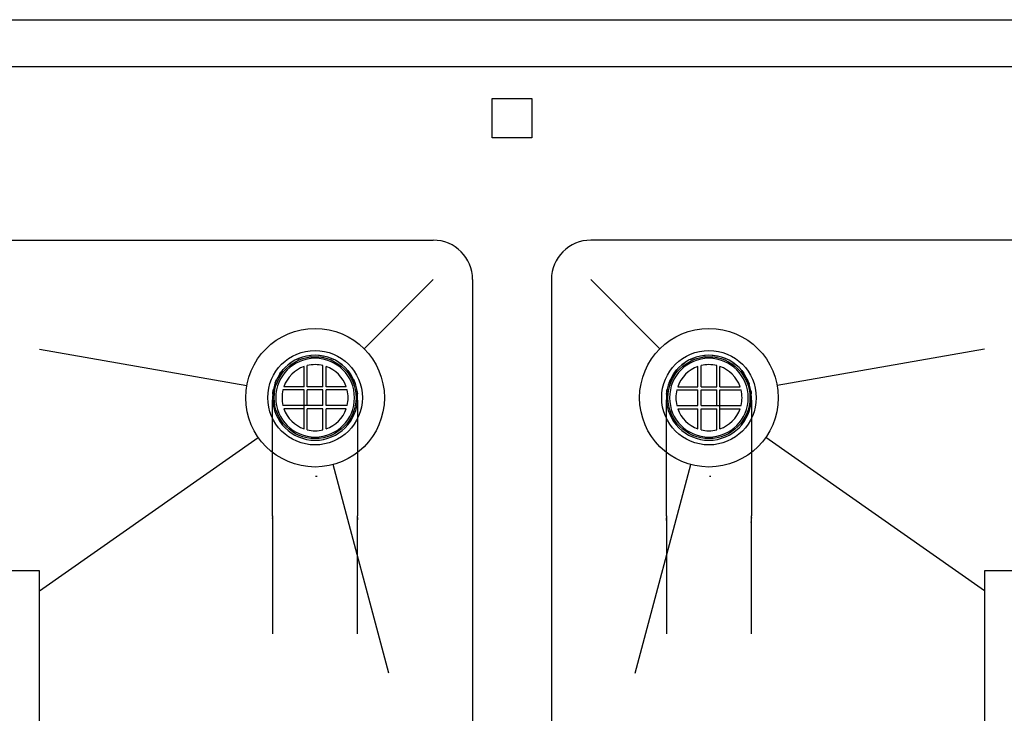
# Model space of a CAD drawing. Extents: x -47523 to 44331, y -18135 to 42541.
# Drawn here: x -12686 to -12061, y 12247 to 12687 of the extents above; entities that cross this region are included whole.
import ezdxf

# ---------------------------------------------------------------- set-up
doc = ezdxf.new("R2010")
doc.units = 0
for name, color, linetype in [('X-2864-HOT-F$0$A-DETL-GENF-OTLN', 11, 'CONTINUOUS'), ('X-2864-HOT-F$0$A-GENM-____-OTLN', 11, 'CONTINUOUS'), ('X-2864-HOT-F$0$P-SANR-FIXT-OTLN', 11, 'CONTINUOUS'), ('X-XREF', 7, 'CONTINUOUS')]:
    doc.layers.add(name, color=color, linetype=linetype)

# ---------------------------------------------------------------- blocks, each defined once
blk = doc.blocks.new('X-2864-HOT-F')
at = {"layer": 'X-2864-HOT-F$0$A-DETL-GENF-OTLN'}
for p, q in [((-12423.28, 12522.25), (-12467.17, 12478.37)), ((-12323.28, 12522.25), (-12279.4, 12478.37)), ((-12673.28, 12478.11), (-12541.62, 12454.9)), ((-12073.28, 12478.11), (-12204.95, 12454.9)), ((-12505.28, 12454.25), (-12505.28, 12467.05)), ((-12503.28, 12454.25), (-12503.28, 12467.65)), ((-12493.28, 12454.25), (-12493.28, 12467.65)), ((-12491.28, 12454.25), (-12491.28, 12467.05)), ((-12255.28, 12454.25), (-12255.28, 12467.05)), ((-12253.28, 12454.25), (-12253.28, 12467.65)), ((-12243.28, 12454.25), (-12243.28, 12467.65)), ((-12241.28, 12454.25), (-12241.28, 12467.05)), ((-12505.28, 12452.25), (-12518.68, 12452.25)), ((-12505.28, 12454.25), (-12518.08, 12454.25)), ((-12505.28, 12440.25), (-12505.28, 12452.25)), ((-12493.28, 12454.25), (-12503.28, 12454.25)), ((-12493.28, 12452.25), (-12503.28, 12452.25)), ((-12503.28, 12442.25), (-12503.28, 12452.25)), ((-12493.28, 12442.25), (-12493.28, 12452.25)), ((-12478.49, 12454.25), (-12491.28, 12454.25)), ((-12491.28, 12442.25), (-12491.28, 12452.25)), ((-12477.89, 12452.25), (-12491.28, 12452.25)), ((-12268.68, 12452.25), (-12255.28, 12452.25)), ((-12268.08, 12454.25), (-12255.28, 12454.25)), ((-12255.28, 12442.25), (-12255.28, 12452.25)), ((-12253.28, 12454.25), (-12243.28, 12454.25)), ((-12253.28, 12452.25), (-12243.28, 12452.25)), ((-12253.28, 12442.25), (-12253.28, 12452.25)), ((-12243.28, 12442.25), (-12243.28, 12452.25)), ((-12241.28, 12454.25), (-12228.49, 12454.25)), ((-12241.28, 12452.25), (-12227.89, 12452.25)), ((-12241.28, 12440.25), (-12241.28, 12452.25)), ((-12503.28, 12442.25), (-12518.68, 12442.25)), ((-12505.28, 12440.25), (-12518.08, 12440.25)), ((-12505.28, 12427.46), (-12505.28, 12440.25)), ((-12493.28, 12442.25), (-12503.28, 12442.25)), ((-12493.28, 12440.25), (-12503.28, 12440.25)), ((-12503.28, 12426.86), (-12503.28, 12440.25)), ((-12493.28, 12426.86), (-12493.28, 12440.25)), ((-12477.89, 12442.25), (-12491.28, 12442.25)), ((-12478.49, 12440.25), (-12491.28, 12440.25)), ((-12491.28, 12427.46), (-12491.28, 12440.25)), ((-12268.68, 12442.25), (-12255.28, 12442.25)), ((-12268.08, 12440.25), (-12255.28, 12440.25)), ((-12255.28, 12427.46), (-12255.28, 12440.25)), ((-12253.28, 12442.25), (-12243.28, 12442.25)), ((-12253.28, 12440.25), (-12243.28, 12440.25)), ((-12253.28, 12426.86), (-12253.28, 12440.25)), ((-12243.28, 12442.25), (-12227.89, 12442.25)), ((-12243.28, 12426.86), (-12243.28, 12440.25)), ((-12241.28, 12440.25), (-12228.49, 12440.25)), ((-12241.28, 12427.46), (-12241.28, 12440.25)), ((-12673.28, 12324.72), (-12534.33, 12422.02)), ((-12073.28, 12324.72), (-12212.24, 12422.02)), ((-12451.39, 12272.25), (-12486.9, 12404.75)), ((-12295.18, 12272.25), (-12259.67, 12404.75))]:
    blk.add_line(p, q, dxfattribs=at)
for centre, radius in [((-12498.28, 12447.25), 44), ((-12248.28, 12447.25), 44), ((-12498.28, 12447.25), 30), ((-12248.28, 12447.25), 30), ((-12498.28, 12447.25), 26), ((-12248.28, 12447.25), 26)]:
    blk.add_circle(centre, radius, dxfattribs=at)
for centre, start, end in [((-12498.28, 12447.25), 109.47122, 160.52878), ((-12498.28, 12447.25), 76.22585, 103.77415), ((-12498.28, 12447.25), 19.47122, 70.52878), ((-12248.28, 12447.25), 109.47122, 160.52878), ((-12248.28, 12447.25), 76.22585, 103.77415), ((-12248.28, 12447.25), 19.47122, 70.52878), ((-12498.28, 12447.25), 166.22585, 193.77415), ((-12498.28, 12447.25), 346.22585, 13.77415), ((-12248.28, 12447.25), 166.22585, 193.77415), ((-12248.28, 12447.25), 346.22585, 13.77415), ((-12498.28, 12447.25), 199.47122, 250.52878), ((-12498.28, 12447.25), 289.47122, 340.52878), ((-12248.28, 12447.25), 199.47122, 250.52878), ((-12248.28, 12447.25), 289.47122, 340.52878), ((-12498.28, 12447.25), 256.22585, 283.77415), ((-12248.28, 12447.25), 256.22585, 283.77415)]:
    blk.add_arc(centre, 21, start, end, dxfattribs=at)
at = {"layer": 'X-2864-HOT-F$0$A-GENM-____-OTLN'}
for p, q in [((-13573.28, 12687.25), (-11173.28, 12687.25)), ((-11203.28, 12657.25), (-13543.28, 12657.25)), ((-12385.78, 12637.25), (-12360.78, 12637.25)), ((-12385.78, 12612.25), (-12385.78, 12637.25)), ((-12360.78, 12637.25), (-12360.78, 12612.25)), ((-12360.78, 12612.25), (-12385.78, 12612.25)), ((-12973.28, 12547.25), (-12423.28, 12547.25)), ((-11773.28, 12547.25), (-12323.28, 12547.25)), ((-12398.28, 12522.25), (-12398.28, 12229.5)), ((-12348.28, 12522.25), (-12348.28, 12218.03)), ((-12673.28, 12337.25), (-13573.28, 12337.25)), ((-12673.28, 11887.25), (-12673.28, 12337.25)), ((-11173.28, 12337.25), (-12073.28, 12337.25)), ((-12073.28, 12337.25), (-12073.28, 11887.25))]:
    blk.add_line(p, q, dxfattribs=at)
for centre, start, end in [((-12423.28, 12522.25), 0, 90), ((-12323.28, 12522.25), 90, 180)]:
    blk.add_arc(centre, 25, start, end, dxfattribs=at)
at = {"layer": 'X-2864-HOT-F$0$P-SANR-FIXT-OTLN'}
for p, q in [((-12514.64, 12468.74), (-12513.77, 12469.37)), ((-12510.05, 12471.56), (-12509.07, 12472.01)), ((-12509.07, 12472.01), (-12508.07, 12472.42)), ((-12508.07, 12472.42), (-12507.05, 12472.79)), ((-12502.87, 12473.86), (-12501.81, 12474.02)), ((-12501.81, 12474.02), (-12500.73, 12474.14)), ((-12496.13, 12474.17), (-12495.05, 12474.06)), ((-12495.05, 12474.06), (-12493.98, 12473.91)), ((-12493.98, 12473.91), (-12492.92, 12473.72)), ((-12488.77, 12472.52), (-12487.77, 12472.12)), ((-12487.77, 12472.12), (-12486.78, 12471.68)), ((-12483.04, 12469.54), (-12482.16, 12468.91)), ((-12482.16, 12468.91), (-12481.31, 12468.25)), ((-12264.64, 12468.74), (-12263.77, 12469.37)), ((-12260.05, 12471.56), (-12259.07, 12472.01)), ((-12259.07, 12472.01), (-12258.07, 12472.42)), ((-12258.07, 12472.42), (-12257.05, 12472.79)), ((-12252.87, 12473.86), (-12251.81, 12474.02)), ((-12251.81, 12474.02), (-12250.73, 12474.14)), ((-12246.13, 12474.17), (-12245.05, 12474.06)), ((-12245.05, 12474.06), (-12243.98, 12473.91)), ((-12243.98, 12473.91), (-12242.92, 12473.72)), ((-12238.77, 12472.52), (-12237.77, 12472.12)), ((-12237.77, 12472.12), (-12236.78, 12471.68)), ((-12233.04, 12469.54), (-12232.16, 12468.91)), ((-12232.16, 12468.91), (-12231.31, 12468.25)), ((-12520.57, 12462.5), (-12519.94, 12463.38)), ((-12519.94, 12463.38), (-12519.28, 12464.23)), ((-12519.28, 12464.23), (-12518.58, 12465.06)), ((-12515.49, 12468.06), (-12514.64, 12468.74)), ((-12481.31, 12468.25), (-12480.48, 12467.55)), ((-12477.47, 12464.46), (-12476.8, 12463.61)), ((-12476.8, 12463.61), (-12476.17, 12462.74)), ((-12270.57, 12462.5), (-12269.94, 12463.38)), ((-12269.94, 12463.38), (-12269.28, 12464.23)), ((-12269.28, 12464.23), (-12268.58, 12465.06)), ((-12265.49, 12468.06), (-12264.64, 12468.74)), ((-12231.31, 12468.25), (-12230.48, 12467.55)), ((-12227.47, 12464.46), (-12226.8, 12463.61)), ((-12226.8, 12463.61), (-12226.17, 12462.74)), ((-12523.55, 12456.77), (-12523.15, 12457.77)), ((-12523.15, 12457.77), (-12522.71, 12458.76)), ((-12473.98, 12459.02), (-12473.53, 12458.04)), ((-12473.53, 12458.04), (-12473.12, 12457.04)), ((-12473.12, 12457.04), (-12472.75, 12456.02)), ((-12273.55, 12456.77), (-12273.15, 12457.77)), ((-12273.15, 12457.77), (-12272.71, 12458.76)), ((-12223.98, 12459.02), (-12223.53, 12458.04)), ((-12223.53, 12458.04), (-12223.12, 12457.04)), ((-12223.12, 12457.04), (-12222.75, 12456.02)), ((-12525.2, 12449.41), (-12525.09, 12450.49)), ((-12525.09, 12450.49), (-12524.94, 12451.56)), ((-12524.94, 12451.56), (-12524.75, 12452.62)), ((-12471.68, 12451.84), (-12471.52, 12450.78)), ((-12471.52, 12450.78), (-12471.4, 12449.7)), ((-12275.2, 12449.41), (-12275.09, 12450.49)), ((-12275.09, 12450.49), (-12274.94, 12451.56)), ((-12274.94, 12451.56), (-12274.75, 12452.62)), ((-12221.68, 12451.84), (-12221.52, 12450.78)), ((-12221.52, 12450.78), (-12221.4, 12449.7)), ((-12525.28, 12445.56), (-12525.28, 12445.98)), ((-12525.28, 12445.09), (-12525.28, 12445.56)), ((-12525.28, 12444.56), (-12525.28, 12445.09)), ((-12525.28, 12443.97), (-12525.28, 12444.56)), ((-12525.28, 12443.33), (-12525.28, 12443.97)), ((-12471.28, 12445.79), (-12471.28, 12445.35)), ((-12471.28, 12445.35), (-12471.28, 12444.85)), ((-12471.28, 12444.85), (-12471.28, 12444.29)), ((-12471.28, 12444.29), (-12471.28, 12443.68)), ((-12275.28, 12445.56), (-12275.28, 12445.98)), ((-12275.28, 12445.09), (-12275.28, 12445.56)), ((-12275.28, 12444.56), (-12275.28, 12445.09)), ((-12275.28, 12443.97), (-12275.28, 12444.56)), ((-12275.28, 12443.33), (-12275.28, 12443.97)), ((-12221.28, 12445.79), (-12221.28, 12445.35)), ((-12221.28, 12445.35), (-12221.28, 12444.85)), ((-12221.28, 12444.85), (-12221.28, 12444.29)), ((-12221.28, 12444.29), (-12221.28, 12443.68)), ((-12525.28, 12442.64), (-12525.28, 12443.33)), ((-12525.28, 12441.89), (-12525.28, 12442.64)), ((-12525.28, 12441.09), (-12525.28, 12441.89)), ((-12525.28, 12440.24), (-12525.28, 12441.09)), ((-12525.28, 12439.34), (-12525.28, 12440.24)), ((-12525.28, 12438.4), (-12525.28, 12439.34)), ((-12525.28, 12437.41), (-12525.28, 12438.4)), ((-12471.28, 12443.68), (-12471.28, 12443.02)), ((-12471.28, 12443.02), (-12471.28, 12442.3)), ((-12471.28, 12442.3), (-12471.28, 12441.53)), ((-12471.28, 12441.53), (-12471.28, 12440.7)), ((-12471.28, 12440.7), (-12471.28, 12439.83)), ((-12471.28, 12439.83), (-12471.28, 12438.91)), ((-12471.28, 12438.91), (-12471.28, 12437.95)), ((-12471.28, 12437.95), (-12471.28, 12436.94)), ((-12275.28, 12442.64), (-12275.28, 12443.33)), ((-12275.28, 12441.89), (-12275.28, 12442.64)), ((-12275.28, 12441.09), (-12275.28, 12441.89)), ((-12275.28, 12440.24), (-12275.28, 12441.09)), ((-12275.28, 12439.34), (-12275.28, 12440.24)), ((-12275.28, 12438.4), (-12275.28, 12439.34)), ((-12275.28, 12437.41), (-12275.28, 12438.4)), ((-12221.28, 12443.68), (-12221.28, 12443.02)), ((-12221.28, 12443.02), (-12221.28, 12442.3)), ((-12221.28, 12442.3), (-12221.28, 12441.53)), ((-12221.28, 12441.53), (-12221.28, 12440.7)), ((-12221.28, 12440.7), (-12221.28, 12439.83)), ((-12221.28, 12439.83), (-12221.28, 12438.91)), ((-12221.28, 12438.91), (-12221.28, 12437.95)), ((-12221.28, 12437.95), (-12221.28, 12436.94)), ((-12525.28, 12436.37), (-12525.28, 12437.41)), ((-12525.28, 12435.29), (-12525.28, 12436.37)), ((-12525.28, 12434.18), (-12525.28, 12435.29)), ((-12525.28, 12433.02), (-12525.28, 12434.18)), ((-12525.28, 12431.82), (-12525.28, 12433.02)), ((-12525.28, 12430.59), (-12525.28, 12431.82)), ((-12471.28, 12436.94), (-12471.28, 12435.88)), ((-12471.28, 12435.88), (-12471.28, 12434.78)), ((-12471.28, 12434.78), (-12471.28, 12433.65)), ((-12471.28, 12433.65), (-12471.28, 12432.47)), ((-12471.28, 12432.47), (-12471.28, 12431.26)), ((-12471.28, 12431.26), (-12471.28, 12430.02)), ((-12275.28, 12436.37), (-12275.28, 12437.41)), ((-12275.28, 12435.29), (-12275.28, 12436.37)), ((-12275.28, 12434.18), (-12275.28, 12435.29)), ((-12275.28, 12433.02), (-12275.28, 12434.18)), ((-12275.28, 12431.82), (-12275.28, 12433.02)), ((-12275.28, 12430.59), (-12275.28, 12431.82)), ((-12221.28, 12436.94), (-12221.28, 12435.88)), ((-12221.28, 12435.88), (-12221.28, 12434.78)), ((-12221.28, 12434.78), (-12221.28, 12433.65)), ((-12221.28, 12433.65), (-12221.28, 12432.47)), ((-12221.28, 12432.47), (-12221.28, 12431.26)), ((-12221.28, 12431.26), (-12221.28, 12430.02)), ((-12525.28, 12429.33), (-12525.28, 12430.59)), ((-12525.28, 12428.04), (-12525.28, 12429.33)), ((-12525.28, 12426.71), (-12525.28, 12428.04)), ((-12525.28, 12425.36), (-12525.28, 12426.71)), ((-12525.28, 12423.98), (-12525.28, 12425.36)), ((-12471.28, 12430.02), (-12471.28, 12428.74)), ((-12471.28, 12428.74), (-12471.28, 12427.43)), ((-12471.28, 12427.43), (-12471.28, 12426.09)), ((-12471.28, 12426.09), (-12471.28, 12424.73)), ((-12275.28, 12429.33), (-12275.28, 12430.59)), ((-12275.28, 12428.04), (-12275.28, 12429.33)), ((-12275.28, 12426.71), (-12275.28, 12428.04)), ((-12275.28, 12425.36), (-12275.28, 12426.71)), ((-12275.28, 12423.98), (-12275.28, 12425.36)), ((-12221.28, 12430.02), (-12221.28, 12428.74)), ((-12221.28, 12428.74), (-12221.28, 12427.43)), ((-12221.28, 12427.43), (-12221.28, 12426.09)), ((-12221.28, 12426.09), (-12221.28, 12424.73)), ((-12525.28, 12422.59), (-12525.28, 12423.98)), ((-12525.28, 12421.17), (-12525.28, 12422.59)), ((-12525.28, 12419.73), (-12525.28, 12421.17)), ((-12525.28, 12418.27), (-12525.28, 12419.73)), ((-12471.28, 12424.73), (-12471.28, 12423.34)), ((-12471.28, 12423.34), (-12471.28, 12421.93)), ((-12471.28, 12421.93), (-12471.28, 12420.51)), ((-12471.28, 12420.51), (-12471.28, 12419.06)), ((-12471.28, 12419.06), (-12471.28, 12417.6)), ((-12275.28, 12422.59), (-12275.28, 12423.98)), ((-12275.28, 12421.17), (-12275.28, 12422.59)), ((-12275.28, 12419.73), (-12275.28, 12421.17)), ((-12275.28, 12418.27), (-12275.28, 12419.73)), ((-12221.28, 12424.73), (-12221.28, 12423.34)), ((-12221.28, 12423.34), (-12221.28, 12421.93)), ((-12221.28, 12421.93), (-12221.28, 12420.51)), ((-12221.28, 12420.51), (-12221.28, 12419.06)), ((-12221.28, 12419.06), (-12221.28, 12417.6)), ((-12525.28, 12416.81), (-12525.28, 12418.27)), ((-12525.28, 12415.33), (-12525.28, 12416.81)), ((-12525.28, 12413.84), (-12525.28, 12415.33)), ((-12525.28, 12412.35), (-12525.28, 12413.84)), ((-12471.28, 12417.6), (-12471.28, 12416.13)), ((-12471.28, 12416.13), (-12471.28, 12414.65)), ((-12471.28, 12414.65), (-12471.28, 12413.15)), ((-12471.28, 12413.15), (-12471.28, 12411.66)), ((-12275.28, 12416.81), (-12275.28, 12418.27)), ((-12275.28, 12415.33), (-12275.28, 12416.81)), ((-12275.28, 12413.84), (-12275.28, 12415.33)), ((-12275.28, 12412.35), (-12275.28, 12413.84)), ((-12221.28, 12417.6), (-12221.28, 12416.13)), ((-12221.28, 12416.13), (-12221.28, 12414.65)), ((-12221.28, 12414.65), (-12221.28, 12413.15)), ((-12221.28, 12413.15), (-12221.28, 12411.66)), ((-12525.28, 12410.85), (-12525.28, 12412.35)), ((-12525.28, 12409.35), (-12525.28, 12410.85)), ((-12525.28, 12407.85), (-12525.28, 12409.35)), ((-12525.28, 12406.35), (-12525.28, 12407.85)), ((-12525.28, 12404.86), (-12525.28, 12406.35)), ((-12471.28, 12411.66), (-12471.28, 12410.16)), ((-12471.28, 12410.16), (-12471.28, 12408.66)), ((-12471.28, 12408.66), (-12471.28, 12407.16)), ((-12471.28, 12407.16), (-12471.28, 12405.67)), ((-12275.28, 12410.85), (-12275.28, 12412.35)), ((-12275.28, 12409.35), (-12275.28, 12410.85)), ((-12275.28, 12407.85), (-12275.28, 12409.35)), ((-12275.28, 12406.35), (-12275.28, 12407.85)), ((-12275.28, 12404.86), (-12275.28, 12406.35)), ((-12221.28, 12411.66), (-12221.28, 12410.16)), ((-12221.28, 12410.16), (-12221.28, 12408.66)), ((-12221.28, 12408.66), (-12221.28, 12407.16)), ((-12221.28, 12407.16), (-12221.28, 12405.67)), ((-12525.28, 12403.38), (-12525.28, 12404.86)), ((-12525.28, 12401.91), (-12525.28, 12403.38)), ((-12525.28, 12400.45), (-12525.28, 12401.91)), ((-12525.28, 12399), (-12525.28, 12400.45)), ((-12471.28, 12405.67), (-12471.28, 12404.18)), ((-12471.28, 12404.18), (-12471.28, 12402.7)), ((-12471.28, 12402.7), (-12471.28, 12401.23)), ((-12471.28, 12401.23), (-12471.28, 12399.78)), ((-12275.28, 12403.38), (-12275.28, 12404.86)), ((-12275.28, 12401.91), (-12275.28, 12403.38)), ((-12275.28, 12400.45), (-12275.28, 12401.91)), ((-12275.28, 12399), (-12275.28, 12400.45)), ((-12221.28, 12405.67), (-12221.28, 12404.18)), ((-12221.28, 12404.18), (-12221.28, 12402.7)), ((-12221.28, 12402.7), (-12221.28, 12401.23)), ((-12221.28, 12401.23), (-12221.28, 12399.78)), ((-12525.28, 12397.57), (-12525.28, 12399)), ((-12525.28, 12396.17), (-12525.28, 12397.57)), ((-12525.28, 12394.78), (-12525.28, 12396.17)), ((-12525.28, 12393.42), (-12525.28, 12394.78)), ((-12497.02, 12397.22), (-12498.01, 12397.25)), ((-12471.28, 12399.78), (-12471.28, 12398.34)), ((-12471.28, 12398.34), (-12471.28, 12396.92)), ((-12471.28, 12396.92), (-12471.28, 12395.53)), ((-12471.28, 12395.53), (-12471.28, 12394.15)), ((-12471.28, 12394.15), (-12471.28, 12392.8)), ((-12275.28, 12397.57), (-12275.28, 12399)), ((-12275.28, 12396.17), (-12275.28, 12397.57)), ((-12275.28, 12394.78), (-12275.28, 12396.17)), ((-12275.28, 12393.42), (-12275.28, 12394.78)), ((-12247.02, 12397.22), (-12248.01, 12397.25)), ((-12221.28, 12399.78), (-12221.28, 12398.34)), ((-12221.28, 12398.34), (-12221.28, 12396.92)), ((-12221.28, 12396.92), (-12221.28, 12395.53)), ((-12221.28, 12395.53), (-12221.28, 12394.15)), ((-12221.28, 12394.15), (-12221.28, 12392.8)), ((-12525.28, 12392.08), (-12525.28, 12393.42)), ((-12525.28, 12390.77), (-12525.28, 12392.08)), ((-12525.28, 12389.49), (-12525.28, 12390.77)), ((-12525.28, 12388.25), (-12525.28, 12389.49)), ((-12525.28, 12387.04), (-12525.28, 12388.25)), ((-12471.28, 12392.8), (-12471.28, 12391.47)), ((-12471.28, 12391.47), (-12471.28, 12390.18)), ((-12471.28, 12390.18), (-12471.28, 12388.92)), ((-12471.28, 12388.92), (-12471.28, 12387.69)), ((-12471.28, 12387.69), (-12471.28, 12386.49)), ((-12275.28, 12392.08), (-12275.28, 12393.42)), ((-12275.28, 12390.77), (-12275.28, 12392.08)), ((-12275.28, 12389.49), (-12275.28, 12390.77)), ((-12275.28, 12388.25), (-12275.28, 12389.49)), ((-12275.28, 12387.04), (-12275.28, 12388.25)), ((-12221.28, 12392.8), (-12221.28, 12391.47)), ((-12221.28, 12391.47), (-12221.28, 12390.18)), ((-12221.28, 12390.18), (-12221.28, 12388.92)), ((-12221.28, 12388.92), (-12221.28, 12387.69)), ((-12221.28, 12387.69), (-12221.28, 12386.49)), ((-12525.28, 12385.86), (-12525.28, 12387.04)), ((-12525.28, 12384.72), (-12525.28, 12385.86)), ((-12525.28, 12383.63), (-12525.28, 12384.72)), ((-12525.28, 12382.57), (-12525.28, 12383.63)), ((-12525.28, 12381.56), (-12525.28, 12382.57)), ((-12525.28, 12380.6), (-12525.28, 12381.56)), ((-12471.28, 12386.49), (-12471.28, 12385.33)), ((-12471.28, 12385.33), (-12471.28, 12384.22)), ((-12471.28, 12384.22), (-12471.28, 12383.14)), ((-12471.28, 12383.14), (-12471.28, 12382.1)), ((-12471.28, 12382.1), (-12471.28, 12381.11)), ((-12275.28, 12385.86), (-12275.28, 12387.04)), ((-12275.28, 12384.72), (-12275.28, 12385.86)), ((-12275.28, 12383.63), (-12275.28, 12384.72)), ((-12275.28, 12382.57), (-12275.28, 12383.63)), ((-12275.28, 12381.56), (-12275.28, 12382.57)), ((-12275.28, 12380.6), (-12275.28, 12381.56)), ((-12221.28, 12386.49), (-12221.28, 12385.33)), ((-12221.28, 12385.33), (-12221.28, 12384.22)), ((-12221.28, 12384.22), (-12221.28, 12383.14)), ((-12221.28, 12383.14), (-12221.28, 12382.1)), ((-12221.28, 12382.1), (-12221.28, 12381.11)), ((-12525.28, 12379.68), (-12525.28, 12380.6)), ((-12525.28, 12378.8), (-12525.28, 12379.68)), ((-12525.28, 12377.98), (-12525.28, 12378.8)), ((-12525.28, 12377.21), (-12525.28, 12377.98)), ((-12525.28, 12376.49), (-12525.28, 12377.21)), ((-12525.28, 12375.83), (-12525.28, 12376.49)), ((-12525.28, 12375.21), (-12525.28, 12375.83)), ((-12525.28, 12374.66), (-12525.28, 12375.21)), ((-12471.28, 12381.11), (-12471.28, 12380.17)), ((-12471.28, 12380.17), (-12471.28, 12379.27)), ((-12471.28, 12379.27), (-12471.28, 12378.42)), ((-12471.28, 12378.42), (-12471.28, 12377.62)), ((-12471.28, 12377.62), (-12471.28, 12376.87)), ((-12471.28, 12376.87), (-12471.28, 12376.18)), ((-12471.28, 12376.18), (-12471.28, 12375.54)), ((-12471.28, 12375.54), (-12471.28, 12374.95)), ((-12275.28, 12379.68), (-12275.28, 12380.6)), ((-12275.28, 12378.8), (-12275.28, 12379.68)), ((-12275.28, 12377.98), (-12275.28, 12378.8)), ((-12275.28, 12377.21), (-12275.28, 12377.98)), ((-12275.28, 12376.49), (-12275.28, 12377.21)), ((-12275.28, 12375.83), (-12275.28, 12376.49)), ((-12275.28, 12375.21), (-12275.28, 12375.83)), ((-12275.28, 12374.66), (-12275.28, 12375.21)), ((-12221.28, 12381.11), (-12221.28, 12380.17)), ((-12221.28, 12380.17), (-12221.28, 12379.27)), ((-12221.28, 12379.27), (-12221.28, 12378.42)), ((-12221.28, 12378.42), (-12221.28, 12377.62)), ((-12221.28, 12377.62), (-12221.28, 12376.87)), ((-12221.28, 12376.87), (-12221.28, 12376.18)), ((-12221.28, 12376.18), (-12221.28, 12375.54)), ((-12221.28, 12375.54), (-12221.28, 12374.95)), ((-12525.28, 12374.16), (-12525.28, 12374.66)), ((-12525.28, 12373.72), (-12525.28, 12374.16)), ((-12525.28, 12373.33), (-12525.28, 12373.72)), ((-12525.28, 12373), (-12525.28, 12373.33)), ((-12525.28, 12372.73), (-12525.28, 12373)), ((-12525.28, 12372.52), (-12525.28, 12372.73)), ((-12525.28, 12372.37), (-12525.28, 12372.52)), ((-12525.28, 12372.28), (-12525.28, 12372.37)), ((-12525.28, 12372.25), (-12525.28, 12372.28)), ((-12525.28, 12372.25), (-12525.28, 12372.22)), ((-12525.28, 12371.96), (-12525.28, 12372.25)), ((-12525.28, 12372.22), (-12525.28, 12372.13)), ((-12525.28, 12372.13), (-12525.28, 12371.99)), ((-12525.28, 12371.99), (-12525.28, 12371.78)), ((-12525.28, 12371.78), (-12525.28, 12371.51)), ((-12525.28, 12371.51), (-12525.28, 12371.18)), ((-12525.28, 12371.18), (-12525.28, 12370.79)), ((-12525.28, 12370.79), (-12525.28, 12370.35)), ((-12525.28, 12370.35), (-12525.28, 12369.85)), ((-12525.28, 12369.85), (-12525.28, 12369.29)), ((-12525.28, 12369.29), (-12525.28, 12368.68)), ((-12525.17, 12369.81), (-12525.25, 12370.88)), ((-12525.05, 12368.73), (-12525.17, 12369.81)), ((-12471.48, 12369.02), (-12471.63, 12367.95)), ((-12471.37, 12370.1), (-12471.48, 12369.02)), ((-12471.31, 12371.17), (-12471.37, 12370.1)), ((-12471.28, 12374.95), (-12471.28, 12374.42)), ((-12471.28, 12374.42), (-12471.28, 12373.95)), ((-12471.28, 12373.95), (-12471.28, 12373.53)), ((-12471.28, 12373.53), (-12471.28, 12373.17)), ((-12471.28, 12373.17), (-12471.28, 12372.87)), ((-12471.28, 12372.87), (-12471.28, 12372.63)), ((-12471.28, 12372.63), (-12471.28, 12372.45)), ((-12471.28, 12372.45), (-12471.28, 12372.33)), ((-12471.28, 12372.33), (-12471.28, 12372.26)), ((-12471.28, 12372.26), (-12471.28, 12372.25)), ((-12471.28, 12372.18), (-12471.28, 12372.25)), ((-12471.28, 12372.25), (-12471.28, 12372.25)), ((-12471.28, 12372.06), (-12471.28, 12372.18)), ((-12471.28, 12371.88), (-12471.28, 12372.06)), ((-12471.28, 12371.64), (-12471.28, 12371.88)), ((-12471.28, 12371.34), (-12471.28, 12371.64)), ((-12471.28, 12370.98), (-12471.28, 12371.34)), ((-12471.28, 12370.56), (-12471.28, 12370.98)), ((-12471.28, 12370.09), (-12471.28, 12370.56)), ((-12471.28, 12369.56), (-12471.28, 12370.09)), ((-12471.28, 12368.97), (-12471.28, 12369.56)), ((-12471.28, 12368.33), (-12471.28, 12368.97)), ((-12275.28, 12374.16), (-12275.28, 12374.66)), ((-12275.28, 12373.72), (-12275.28, 12374.16)), ((-12275.28, 12373.33), (-12275.28, 12373.72)), ((-12275.28, 12373), (-12275.28, 12373.33)), ((-12275.28, 12372.73), (-12275.28, 12373)), ((-12275.28, 12372.52), (-12275.28, 12372.73)), ((-12275.28, 12372.37), (-12275.28, 12372.52)), ((-12275.28, 12372.28), (-12275.28, 12372.37)), ((-12275.28, 12372.25), (-12275.28, 12372.28)), ((-12275.28, 12372.25), (-12275.28, 12372.22)), ((-12275.28, 12371.96), (-12275.28, 12372.25)), ((-12275.28, 12372.22), (-12275.28, 12372.13)), ((-12275.28, 12372.13), (-12275.28, 12371.99)), ((-12275.28, 12371.99), (-12275.28, 12371.78)), ((-12275.28, 12371.78), (-12275.28, 12371.51)), ((-12275.28, 12371.51), (-12275.28, 12371.18)), ((-12275.28, 12371.18), (-12275.28, 12370.79)), ((-12275.28, 12370.79), (-12275.28, 12370.35)), ((-12275.28, 12370.35), (-12275.28, 12369.85)), ((-12275.28, 12369.85), (-12275.28, 12369.29)), ((-12275.28, 12369.29), (-12275.28, 12368.68)), ((-12275.17, 12369.81), (-12275.25, 12370.88)), ((-12275.05, 12368.73), (-12275.17, 12369.81)), ((-12221.48, 12369.02), (-12221.63, 12367.95)), ((-12221.37, 12370.1), (-12221.48, 12369.02)), ((-12221.31, 12371.17), (-12221.37, 12370.1)), ((-12221.28, 12374.95), (-12221.28, 12374.42)), ((-12221.28, 12374.42), (-12221.28, 12373.95)), ((-12221.28, 12373.95), (-12221.28, 12373.53)), ((-12221.28, 12373.53), (-12221.28, 12373.17)), ((-12221.28, 12373.17), (-12221.28, 12372.87)), ((-12221.28, 12372.87), (-12221.28, 12372.63)), ((-12221.28, 12372.63), (-12221.28, 12372.45)), ((-12221.28, 12372.45), (-12221.28, 12372.33)), ((-12221.28, 12372.33), (-12221.28, 12372.26)), ((-12221.28, 12372.26), (-12221.28, 12372.25)), ((-12221.28, 12372.18), (-12221.28, 12372.25)), ((-12221.28, 12372.25), (-12221.28, 12372.25)), ((-12221.28, 12372.06), (-12221.28, 12372.18)), ((-12221.28, 12371.88), (-12221.28, 12372.06)), ((-12221.28, 12371.64), (-12221.28, 12371.88)), ((-12221.28, 12371.34), (-12221.28, 12371.64)), ((-12221.28, 12370.98), (-12221.28, 12371.34)), ((-12221.28, 12370.56), (-12221.28, 12370.98)), ((-12221.28, 12370.09), (-12221.28, 12370.56)), ((-12221.28, 12369.56), (-12221.28, 12370.09)), ((-12221.28, 12368.97), (-12221.28, 12369.56)), ((-12221.28, 12368.33), (-12221.28, 12368.97)), ((-12525.28, 12368.68), (-12525.28, 12368.02)), ((-12525.28, 12368.02), (-12525.28, 12367.3)), ((-12525.28, 12367.3), (-12525.28, 12366.53)), ((-12525.28, 12366.53), (-12525.28, 12365.7)), ((-12525.28, 12365.7), (-12525.28, 12364.83)), ((-12525.28, 12364.83), (-12525.28, 12363.91)), ((-12525.28, 12363.91), (-12525.28, 12362.95)), ((-12525.28, 12362.95), (-12525.28, 12361.94)), ((-12471.28, 12367.64), (-12471.28, 12368.33)), ((-12471.28, 12366.89), (-12471.28, 12367.64)), ((-12471.28, 12366.09), (-12471.28, 12366.89)), ((-12471.28, 12365.24), (-12471.28, 12366.09)), ((-12471.28, 12364.34), (-12471.28, 12365.24)), ((-12471.28, 12363.4), (-12471.28, 12364.34)), ((-12471.28, 12362.41), (-12471.28, 12363.4)), ((-12275.28, 12368.68), (-12275.28, 12368.02)), ((-12275.28, 12368.02), (-12275.28, 12367.3)), ((-12275.28, 12367.3), (-12275.28, 12366.53)), ((-12275.28, 12366.53), (-12275.28, 12365.7)), ((-12275.28, 12365.7), (-12275.28, 12364.83)), ((-12275.28, 12364.83), (-12275.28, 12363.91)), ((-12275.28, 12363.91), (-12275.28, 12362.95)), ((-12275.28, 12362.95), (-12275.28, 12361.94)), ((-12221.28, 12367.64), (-12221.28, 12368.33)), ((-12221.28, 12366.89), (-12221.28, 12367.64)), ((-12221.28, 12366.09), (-12221.28, 12366.89)), ((-12221.28, 12365.24), (-12221.28, 12366.09)), ((-12221.28, 12364.34), (-12221.28, 12365.24)), ((-12221.28, 12363.4), (-12221.28, 12364.34)), ((-12221.28, 12362.41), (-12221.28, 12363.4)), ((-12525.28, 12361.94), (-12525.28, 12360.88)), ((-12525.28, 12360.88), (-12525.28, 12359.78)), ((-12525.28, 12359.78), (-12525.28, 12358.65)), ((-12525.28, 12358.65), (-12525.28, 12357.47)), ((-12525.28, 12357.47), (-12525.28, 12356.26)), ((-12525.28, 12356.26), (-12525.28, 12355.02)), ((-12471.28, 12361.37), (-12471.28, 12362.41)), ((-12471.28, 12360.29), (-12471.28, 12361.37)), ((-12471.28, 12359.18), (-12471.28, 12360.29)), ((-12471.28, 12358.02), (-12471.28, 12359.18)), ((-12471.28, 12356.82), (-12471.28, 12358.02)), ((-12471.28, 12355.59), (-12471.28, 12356.82)), ((-12275.28, 12361.94), (-12275.28, 12360.88)), ((-12275.28, 12360.88), (-12275.28, 12359.78)), ((-12275.28, 12359.78), (-12275.28, 12358.65)), ((-12275.28, 12358.65), (-12275.28, 12357.47)), ((-12275.28, 12357.47), (-12275.28, 12356.26)), ((-12275.28, 12356.26), (-12275.28, 12355.02)), ((-12221.28, 12361.37), (-12221.28, 12362.41)), ((-12221.28, 12360.29), (-12221.28, 12361.37)), ((-12221.28, 12359.18), (-12221.28, 12360.29)), ((-12221.28, 12358.02), (-12221.28, 12359.18)), ((-12221.28, 12356.82), (-12221.28, 12358.02)), ((-12221.28, 12355.59), (-12221.28, 12356.82)), ((-12525.28, 12355.02), (-12525.28, 12353.74)), ((-12525.28, 12353.74), (-12525.28, 12352.43)), ((-12525.28, 12352.43), (-12525.28, 12351.09)), ((-12525.28, 12351.09), (-12525.28, 12349.73)), ((-12471.28, 12354.33), (-12471.28, 12355.59)), ((-12471.28, 12353.04), (-12471.28, 12354.33)), ((-12471.28, 12351.71), (-12471.28, 12353.04)), ((-12471.28, 12350.36), (-12471.28, 12351.71)), ((-12471.28, 12348.98), (-12471.28, 12350.36)), ((-12275.28, 12355.02), (-12275.28, 12353.74)), ((-12275.28, 12353.74), (-12275.28, 12352.43)), ((-12275.28, 12352.43), (-12275.28, 12351.09)), ((-12275.28, 12351.09), (-12275.28, 12349.73)), ((-12221.28, 12354.33), (-12221.28, 12355.59)), ((-12221.28, 12353.04), (-12221.28, 12354.33)), ((-12221.28, 12351.71), (-12221.28, 12353.04)), ((-12221.28, 12350.36), (-12221.28, 12351.71)), ((-12221.28, 12348.98), (-12221.28, 12350.36)), ((-12525.28, 12349.73), (-12525.28, 12348.34)), ((-12525.28, 12348.34), (-12525.28, 12346.93)), ((-12525.28, 12346.93), (-12525.28, 12345.51)), ((-12525.28, 12345.51), (-12525.28, 12344.06)), ((-12525.28, 12344.06), (-12525.28, 12342.6)), ((-12471.28, 12347.59), (-12471.28, 12348.98)), ((-12471.28, 12346.17), (-12471.28, 12347.59)), ((-12471.28, 12344.73), (-12471.28, 12346.17)), ((-12471.28, 12343.27), (-12471.28, 12344.73)), ((-12275.28, 12349.73), (-12275.28, 12348.34)), ((-12275.28, 12348.34), (-12275.28, 12346.93)), ((-12275.28, 12346.93), (-12275.28, 12345.51)), ((-12275.28, 12345.51), (-12275.28, 12344.06)), ((-12275.28, 12344.06), (-12275.28, 12342.6)), ((-12221.28, 12347.59), (-12221.28, 12348.98)), ((-12221.28, 12346.17), (-12221.28, 12347.59)), ((-12221.28, 12344.73), (-12221.28, 12346.17)), ((-12221.28, 12343.27), (-12221.28, 12344.73)), ((-12525.28, 12342.6), (-12525.28, 12341.13)), ((-12525.28, 12341.13), (-12525.28, 12339.65)), ((-12525.28, 12339.65), (-12525.28, 12338.15)), ((-12525.28, 12338.15), (-12525.28, 12336.66)), ((-12471.28, 12341.81), (-12471.28, 12343.27)), ((-12471.28, 12340.33), (-12471.28, 12341.81)), ((-12471.28, 12338.84), (-12471.28, 12340.33)), ((-12471.28, 12337.35), (-12471.28, 12338.84)), ((-12275.28, 12342.6), (-12275.28, 12341.13)), ((-12275.28, 12341.13), (-12275.28, 12339.65)), ((-12275.28, 12339.65), (-12275.28, 12338.15)), ((-12275.28, 12338.15), (-12275.28, 12336.66)), ((-12221.28, 12341.81), (-12221.28, 12343.27)), ((-12221.28, 12340.33), (-12221.28, 12341.81)), ((-12221.28, 12338.84), (-12221.28, 12340.33)), ((-12221.28, 12337.35), (-12221.28, 12338.84)), ((-12525.28, 12336.66), (-12525.28, 12335.16)), ((-12525.28, 12335.16), (-12525.28, 12333.66)), ((-12525.28, 12333.66), (-12525.28, 12332.16)), ((-12525.28, 12332.16), (-12525.28, 12330.67)), ((-12471.28, 12335.85), (-12471.28, 12337.35)), ((-12471.28, 12334.35), (-12471.28, 12335.85)), ((-12471.28, 12332.85), (-12471.28, 12334.35)), ((-12471.28, 12331.35), (-12471.28, 12332.85)), ((-12471.28, 12329.86), (-12471.28, 12331.35)), ((-12275.28, 12336.66), (-12275.28, 12335.16)), ((-12275.28, 12335.16), (-12275.28, 12333.66)), ((-12275.28, 12333.66), (-12275.28, 12332.16)), ((-12275.28, 12332.16), (-12275.28, 12330.67)), ((-12221.28, 12335.85), (-12221.28, 12337.35)), ((-12221.28, 12334.35), (-12221.28, 12335.85)), ((-12221.28, 12332.85), (-12221.28, 12334.35)), ((-12221.28, 12331.35), (-12221.28, 12332.85)), ((-12221.28, 12329.86), (-12221.28, 12331.35)), ((-12525.28, 12330.67), (-12525.28, 12329.18)), ((-12525.28, 12329.18), (-12525.28, 12327.7)), ((-12525.28, 12327.7), (-12525.28, 12326.23)), ((-12525.28, 12326.23), (-12525.28, 12324.78)), ((-12471.28, 12328.38), (-12471.28, 12329.86)), ((-12471.28, 12326.91), (-12471.28, 12328.38)), ((-12471.28, 12325.45), (-12471.28, 12326.91)), ((-12471.28, 12324), (-12471.28, 12325.45)), ((-12275.28, 12330.67), (-12275.28, 12329.18)), ((-12275.28, 12329.18), (-12275.28, 12327.7)), ((-12275.28, 12327.7), (-12275.28, 12326.23)), ((-12275.28, 12326.23), (-12275.28, 12324.78)), ((-12221.28, 12328.38), (-12221.28, 12329.86)), ((-12221.28, 12326.91), (-12221.28, 12328.38)), ((-12221.28, 12325.45), (-12221.28, 12326.91)), ((-12221.28, 12324), (-12221.28, 12325.45)), ((-12525.28, 12324.78), (-12525.28, 12323.34)), ((-12525.28, 12323.34), (-12525.28, 12321.92)), ((-12525.28, 12321.92), (-12525.28, 12320.53)), ((-12525.28, 12320.53), (-12525.28, 12319.15)), ((-12525.28, 12319.15), (-12525.28, 12317.8)), ((-12471.28, 12322.57), (-12471.28, 12324)), ((-12471.28, 12321.17), (-12471.28, 12322.57)), ((-12471.28, 12319.78), (-12471.28, 12321.17)), ((-12471.28, 12318.42), (-12471.28, 12319.78)), ((-12275.28, 12324.78), (-12275.28, 12323.34)), ((-12275.28, 12323.34), (-12275.28, 12321.92)), ((-12275.28, 12321.92), (-12275.28, 12320.53)), ((-12275.28, 12320.53), (-12275.28, 12319.15)), ((-12275.28, 12319.15), (-12275.28, 12317.8)), ((-12221.28, 12322.57), (-12221.28, 12324)), ((-12221.28, 12321.17), (-12221.28, 12322.57)), ((-12221.28, 12319.78), (-12221.28, 12321.17)), ((-12221.28, 12318.42), (-12221.28, 12319.78)), ((-12525.28, 12317.8), (-12525.28, 12316.47)), ((-12525.28, 12316.47), (-12525.28, 12315.18)), ((-12525.28, 12315.18), (-12525.28, 12313.92)), ((-12525.28, 12313.92), (-12525.28, 12312.69)), ((-12525.28, 12312.69), (-12525.28, 12311.49)), ((-12471.28, 12317.08), (-12471.28, 12318.42)), ((-12471.28, 12315.77), (-12471.28, 12317.08)), ((-12471.28, 12314.49), (-12471.28, 12315.77)), ((-12471.28, 12313.25), (-12471.28, 12314.49)), ((-12471.28, 12312.04), (-12471.28, 12313.25)), ((-12275.28, 12317.8), (-12275.28, 12316.47)), ((-12275.28, 12316.47), (-12275.28, 12315.18)), ((-12275.28, 12315.18), (-12275.28, 12313.92)), ((-12275.28, 12313.92), (-12275.28, 12312.69)), ((-12275.28, 12312.69), (-12275.28, 12311.49)), ((-12221.28, 12317.08), (-12221.28, 12318.42)), ((-12221.28, 12315.77), (-12221.28, 12317.08)), ((-12221.28, 12314.49), (-12221.28, 12315.77)), ((-12221.28, 12313.25), (-12221.28, 12314.49)), ((-12221.28, 12312.04), (-12221.28, 12313.25)), ((-12525.28, 12311.49), (-12525.28, 12310.33)), ((-12525.28, 12310.33), (-12525.28, 12309.22)), ((-12525.28, 12309.22), (-12525.28, 12308.14)), ((-12525.28, 12308.14), (-12525.28, 12307.1)), ((-12525.28, 12307.1), (-12525.28, 12306.11)), ((-12471.28, 12310.86), (-12471.28, 12312.04)), ((-12471.28, 12309.72), (-12471.28, 12310.86)), ((-12471.28, 12308.63), (-12471.28, 12309.72)), ((-12471.28, 12307.57), (-12471.28, 12308.63)), ((-12471.28, 12306.56), (-12471.28, 12307.57)), ((-12471.28, 12305.6), (-12471.28, 12306.56)), ((-12275.28, 12311.49), (-12275.28, 12310.33)), ((-12275.28, 12310.33), (-12275.28, 12309.22)), ((-12275.28, 12309.22), (-12275.28, 12308.14)), ((-12275.28, 12308.14), (-12275.28, 12307.1)), ((-12275.28, 12307.1), (-12275.28, 12306.11)), ((-12221.28, 12310.86), (-12221.28, 12312.04)), ((-12221.28, 12309.72), (-12221.28, 12310.86)), ((-12221.28, 12308.63), (-12221.28, 12309.72)), ((-12221.28, 12307.57), (-12221.28, 12308.63)), ((-12221.28, 12306.56), (-12221.28, 12307.57)), ((-12221.28, 12305.6), (-12221.28, 12306.56)), ((-12525.28, 12306.11), (-12525.28, 12305.17)), ((-12525.28, 12305.17), (-12525.28, 12304.27)), ((-12525.28, 12304.27), (-12525.28, 12303.42)), ((-12525.28, 12303.42), (-12525.28, 12302.62)), ((-12525.28, 12302.62), (-12525.28, 12301.87)), ((-12525.28, 12301.87), (-12525.28, 12301.18)), ((-12525.28, 12301.18), (-12525.28, 12300.54)), ((-12525.28, 12300.54), (-12525.28, 12299.95)), ((-12471.28, 12304.68), (-12471.28, 12305.6)), ((-12471.28, 12303.8), (-12471.28, 12304.68)), ((-12471.28, 12302.98), (-12471.28, 12303.8)), ((-12471.28, 12302.21), (-12471.28, 12302.98)), ((-12471.28, 12301.49), (-12471.28, 12302.21)), ((-12471.28, 12300.83), (-12471.28, 12301.49)), ((-12471.28, 12300.21), (-12471.28, 12300.83)), ((-12471.28, 12299.66), (-12471.28, 12300.21)), ((-12275.28, 12306.11), (-12275.28, 12305.17)), ((-12275.28, 12305.17), (-12275.28, 12304.27)), ((-12275.28, 12304.27), (-12275.28, 12303.42)), ((-12275.28, 12303.42), (-12275.28, 12302.62)), ((-12275.28, 12302.62), (-12275.28, 12301.87)), ((-12275.28, 12301.87), (-12275.28, 12301.18)), ((-12275.28, 12301.18), (-12275.28, 12300.54)), ((-12275.28, 12300.54), (-12275.28, 12299.95)), ((-12221.28, 12304.68), (-12221.28, 12305.6)), ((-12221.28, 12303.8), (-12221.28, 12304.68)), ((-12221.28, 12302.98), (-12221.28, 12303.8)), ((-12221.28, 12302.21), (-12221.28, 12302.98)), ((-12221.28, 12301.49), (-12221.28, 12302.21)), ((-12221.28, 12300.83), (-12221.28, 12301.49)), ((-12221.28, 12300.21), (-12221.28, 12300.83)), ((-12221.28, 12299.66), (-12221.28, 12300.21)), ((-12525.28, 12299.95), (-12525.28, 12299.42)), ((-12525.28, 12299.42), (-12525.28, 12298.95)), ((-12525.28, 12298.95), (-12525.28, 12298.53)), ((-12525.28, 12298.53), (-12525.28, 12298.17)), ((-12525.28, 12298.17), (-12525.28, 12297.87)), ((-12525.28, 12297.87), (-12525.28, 12297.63)), ((-12525.28, 12297.63), (-12525.28, 12297.45)), ((-12525.28, 12297.45), (-12525.28, 12297.33)), ((-12525.28, 12297.33), (-12525.28, 12297.26)), ((-12525.28, 12297.26), (-12525.28, 12297.25)), ((-12471.28, 12299.16), (-12471.28, 12299.66)), ((-12471.28, 12298.72), (-12471.28, 12299.16)), ((-12471.28, 12298.33), (-12471.28, 12298.72)), ((-12471.28, 12298), (-12471.28, 12298.33)), ((-12471.28, 12297.73), (-12471.28, 12298)), ((-12471.28, 12297.52), (-12471.28, 12297.73)), ((-12471.28, 12297.37), (-12471.28, 12297.52)), ((-12471.28, 12297.28), (-12471.28, 12297.37)), ((-12471.28, 12297.25), (-12471.28, 12297.28)), ((-12275.28, 12299.95), (-12275.28, 12299.42)), ((-12275.28, 12299.42), (-12275.28, 12298.95)), ((-12275.28, 12298.95), (-12275.28, 12298.53)), ((-12275.28, 12298.53), (-12275.28, 12298.17)), ((-12275.28, 12298.17), (-12275.28, 12297.87)), ((-12275.28, 12297.87), (-12275.28, 12297.63)), ((-12275.28, 12297.63), (-12275.28, 12297.45)), ((-12275.28, 12297.45), (-12275.28, 12297.33)), ((-12275.28, 12297.33), (-12275.28, 12297.26)), ((-12275.28, 12297.26), (-12275.28, 12297.25)), ((-12221.28, 12299.16), (-12221.28, 12299.66)), ((-12221.28, 12298.72), (-12221.28, 12299.16)), ((-12221.28, 12298.33), (-12221.28, 12298.72)), ((-12221.28, 12298), (-12221.28, 12298.33)), ((-12221.28, 12297.73), (-12221.28, 12298)), ((-12221.28, 12297.52), (-12221.28, 12297.73)), ((-12221.28, 12297.37), (-12221.28, 12297.52)), ((-12221.28, 12297.28), (-12221.28, 12297.37)), ((-12221.28, 12297.25), (-12221.28, 12297.28))]:
    blk.add_line(p, q, dxfattribs=at)
for centre, radius, start, end in [((-12498.28, 12447.25), 27, 90, 270), ((-12498.28, 12447.25), 25, 90, 270), ((-12498.28, 12447.25), 27, 270, 90), ((-12498.28, 12447.25), 25, 270, 90), ((-12248.28, 12447.25), 27, 90, 270), ((-12248.28, 12447.25), 25, 90, 270), ((-12248.28, 12447.25), 27, 270, 90), ((-12248.28, 12447.25), 25, 270, 90)]:
    blk.add_arc(centre, radius, start, end, dxfattribs=at)

msp = doc.modelspace()

# ---------------------------------------------------------------- block references
at = {"layer": 'X-XREF'}
msp.add_blockref('X-2864-HOT-F', (0, 0), dxfattribs=at)

doc.saveas('drawing.dxf')
